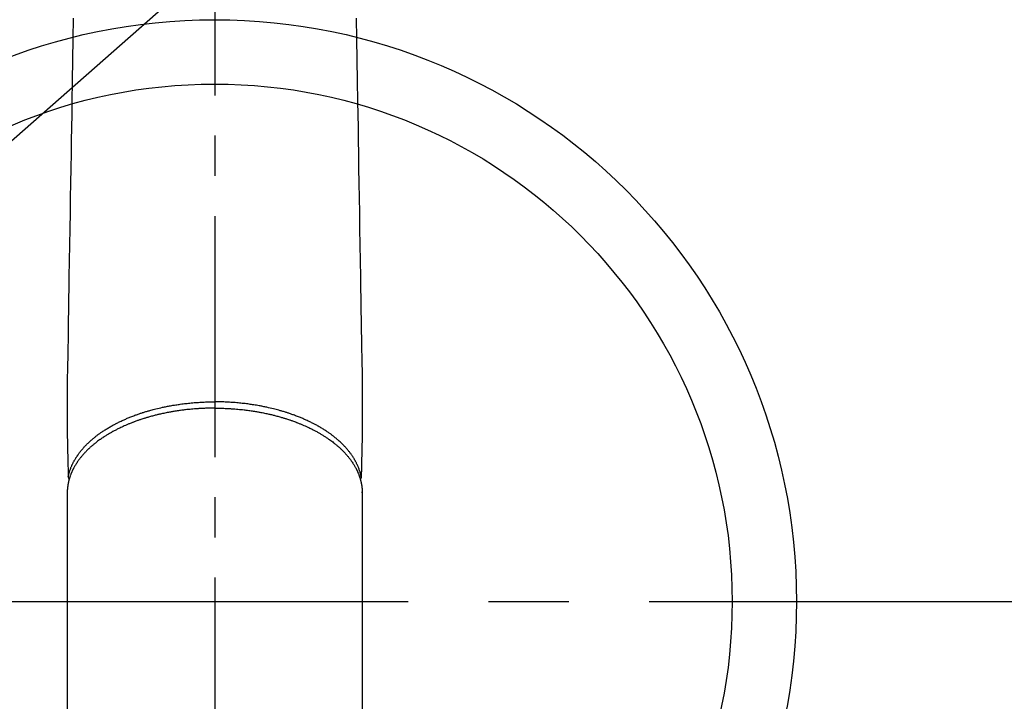
# Model space of a CAD drawing. Extents: x 0 to 26473, y -11045 to -2175.
# Drawn here: x 16659 to 16813, y -4301 to -4195 of the extents above; entities that cross this region are included whole.
import ezdxf

# ---------------------------------------------------------------- set-up
doc = ezdxf.new("R2010")
doc.units = 0
doc.header["$LTSCALE"] = 50
doc.header["$MEASUREMENT"] = 0
doc.linetypes.add('CENTER', pattern=[2, 1.25, -0.25, 0.25, -0.25])
doc.linetypes.add('CENTER2', pattern=[1.125, 0.75, -0.125, 0.125, -0.125])
doc.layers.get('0').update_dxf_attribs({"linetype": 'CONTINUOUS'})
doc.layers.add('150-機器', color=8, linetype='CONTINUOUS')
doc.layers.add('160-文字', color=254, linetype='CONTINUOUS')
doc.styles.add('KH001', font='txt')
doc.dimstyles.new('KH1xx030', dxfattribs={"dimscale": 30, "dimtxt": 2, "dimasz": 0.6, "dimexe": 0.3, "dimexo": 1.2, "dimgap": 0.5, "dimtad": 3, "dimdec": 1, "dimdsep": 46, "dimlunit": 6, "dimtxsty": 'KH001', "dimblk": 'DOT', "dimcen": 1, "dimdle": 1, "dimclrd": 256, "dimclre": 256, "dimclrt": 256, "dimadec": 0, "dimazin": 0, "dimtfac": 1, "dimtdec": 1, "dimtix": 1, "dimtmove": 2, "dimatfit": 3, "dimldrblk": 'CLOSEDBLANK', "dimfxl": 1, "dimtolj": 1, "dimtzin": 0, "dimlwd": -1, "dimlwe": -1, "dimarcsym": 0})

# ---------------------------------------------------------------- blocks, each defined once
blk = doc.blocks.new('F402_H')
at = {"layer": '150-機器', "color": 161, "linetype": 'CENTER2'}
blk.add_line((0, 136.03), (0, -355.42), dxfattribs=at)
at = {"layer": '150-機器', "color": 13, "linetype": 'Continuous'}
for p, q in [((-22.94, -188.26), (-22.94, -188.14)), ((-22.94, -188.14), (-22.94, -261.81)), ((22.94, -188.14), (22.94, -261.81))]:
    blk.add_line(p, q, dxfattribs=at)
for points in [[(-22.01, -114.43), (-22.06, -117.68), (-22.11, -120.93), (-22.17, -124.18), (-22.22, -127.43), (-22.25, -129.45), (-22.29, -131.46), (-22.32, -133.48), (-22.35, -135.5), (-22.39, -137.8), (-22.43, -140.1), (-22.46, -142.4), (-22.5, -144.7), (-22.54, -147.19), (-22.58, -149.68), (-22.63, -152.17), (-22.67, -154.66), (-22.69, -156.38), (-22.72, -158.09), (-22.75, -159.81), (-22.78, -161.53), (-22.8, -162.97), (-22.82, -164.4), (-22.85, -165.84), (-22.87, -167.28), (-22.89, -168.28), (-22.91, -169.27), (-22.93, -170.27), (-22.94, -171.27), (-22.94, -172.27), (-22.94, -173.26), (-22.94, -174.26), (-22.94, -175.25), (-22.94, -176.24), (-22.95, -177.23), (-22.95, -178.21), (-22.94, -179.2), (-22.93, -179.46), (-22.93, -179.72), (-22.92, -179.98), (-22.92, -180.24), (-22.9, -180.81), (-22.89, -181.38), (-22.88, -181.94), (-22.86, -182.51), (-22.85, -182.87), (-22.85, -183.22), (-22.84, -183.58), (-22.83, -183.94), (-22.83, -184.16), (-22.82, -184.39), (-22.81, -184.62), (-22.81, -184.84), (-22.81, -184.92), (-22.81, -185), (-22.8, -185.08), (-22.8, -185.16), (-22.8, -185.25), (-22.8, -185.34), (-22.8, -185.43), (-22.79, -185.53), (-22.79, -185.57), (-22.79, -185.62), (-22.79, -185.66), (-22.79, -185.71), (-22.79, -185.73), (-22.79, -185.75), (-22.79, -185.77), (-22.79, -185.79), (-22.79, -185.81), (-22.79, -185.83), (-22.79, -185.84), (-22.78, -185.86), (-22.78, -185.87), (-22.78, -185.88), (-22.78, -185.89), (-22.78, -185.9), (-22.77, -185.91), (-22.77, -185.92), (-22.77, -185.93), (-22.76, -185.94), (-22.76, -185.95), (-22.76, -185.97), (-22.75, -185.98), (-22.75, -185.99), (-22.74, -186), (-22.73, -186.01), (-22.73, -186.02), (-22.72, -186.03), (-22.72, -186.04), (-22.71, -186.04), (-22.71, -186.05), (-22.71, -186.05), (-22.7, -186.06), (-22.69, -186.07), (-22.68, -186.08), (-22.68, -186.09), (-22.67, -186.09), (-22.67, -186.09), (-22.67, -186.09), (-22.67, -186.1), (-22.66, -186.11), (-22.65, -186.11), (-22.64, -186.12), (-22.63, -186.13)], [(22.01, -114.43), (22.06, -117.68), (22.11, -120.93), (22.17, -124.18), (22.22, -127.43), (22.25, -129.45), (22.29, -131.46), (22.32, -133.48), (22.35, -135.5), (22.39, -137.8), (22.43, -140.1), (22.46, -142.4), (22.5, -144.7), (22.54, -147.19), (22.58, -149.68), (22.63, -152.17), (22.67, -154.66), (22.69, -156.38), (22.72, -158.09), (22.75, -159.81), (22.78, -161.53), (22.8, -162.97), (22.82, -164.4), (22.85, -165.84), (22.87, -167.28), (22.89, -168.28), (22.91, -169.27), (22.93, -170.27), (22.94, -171.27), (22.94, -172.27), (22.94, -173.26), (22.94, -174.26), (22.94, -175.25), (22.94, -176.24), (22.95, -177.23), (22.95, -178.21), (22.94, -179.2), (22.93, -179.46), (22.93, -179.72), (22.92, -179.98), (22.92, -180.24), (22.9, -180.81), (22.89, -181.38), (22.88, -181.94), (22.86, -182.51), (22.85, -182.87), (22.85, -183.22), (22.84, -183.58), (22.83, -183.94), (22.83, -184.16), (22.82, -184.39), (22.81, -184.62), (22.81, -184.84), (22.81, -184.92), (22.81, -185), (22.8, -185.08), (22.8, -185.16), (22.8, -185.25), (22.8, -185.34), (22.8, -185.43), (22.79, -185.53), (22.79, -185.57), (22.79, -185.62), (22.79, -185.66), (22.79, -185.71), (22.79, -185.73), (22.79, -185.75), (22.79, -185.77), (22.79, -185.79), (22.79, -185.81), (22.79, -185.83), (22.79, -185.84), (22.78, -185.86), (22.78, -185.87), (22.78, -185.88), (22.78, -185.89), (22.78, -185.9), (22.77, -185.91), (22.77, -185.92), (22.77, -185.93), (22.76, -185.94), (22.76, -185.95), (22.76, -185.97), (22.75, -185.98), (22.75, -185.99), (22.74, -186), (22.73, -186.01), (22.73, -186.02), (22.72, -186.03), (22.72, -186.04), (22.71, -186.04), (22.71, -186.05), (22.71, -186.05), (22.7, -186.06), (22.69, -186.07), (22.68, -186.08), (22.68, -186.09), (22.67, -186.09), (22.67, -186.09), (22.67, -186.09), (22.67, -186.1), (22.66, -186.11), (22.65, -186.11), (22.64, -186.12), (22.63, -186.13)], [(-22.79, -185.77), (-22.78, -185.72), (-22.76, -185.66), (-22.75, -185.6), (-22.74, -185.54), (-22.72, -185.48), (-22.71, -185.43), (-22.69, -185.37), (-22.68, -185.31), (-22.67, -185.28), (-22.66, -185.25), (-22.66, -185.22), (-22.65, -185.19), (-22.63, -185.13), (-22.61, -185.07), (-22.6, -185.02), (-22.58, -184.96), (-22.54, -184.83), (-22.49, -184.71), (-22.45, -184.58), (-22.4, -184.46), (-22.37, -184.36), (-22.33, -184.26), (-22.29, -184.17), (-22.24, -184.07), (-22.21, -184), (-22.18, -183.94), (-22.15, -183.87), (-22.12, -183.81), (-22.08, -183.72), (-22.04, -183.63), (-22, -183.55), (-21.95, -183.46), (-21.92, -183.4), (-21.88, -183.33), (-21.84, -183.27), (-21.81, -183.2), (-21.76, -183.13), (-21.72, -183.05), (-21.67, -182.98), (-21.63, -182.9), (-21.58, -182.82), (-21.52, -182.73), (-21.47, -182.65), (-21.42, -182.57), (-21.37, -182.5), (-21.32, -182.42), (-21.26, -182.35), (-21.21, -182.28), (-21.15, -182.18), (-21.08, -182.09), (-21.01, -182), (-20.94, -181.91), (-20.88, -181.84), (-20.83, -181.77), (-20.77, -181.7), (-20.71, -181.63), (-20.63, -181.53), (-20.54, -181.43), (-20.46, -181.33), (-20.37, -181.24), (-20.29, -181.15), (-20.21, -181.06), (-20.13, -180.98), (-20.05, -180.89), (-19.96, -180.8), (-19.88, -180.72), (-19.79, -180.63), (-19.71, -180.55), (-19.6, -180.45), (-19.49, -180.35), (-19.38, -180.25), (-19.27, -180.15), (-19.21, -180.09), (-19.14, -180.03), (-19.07, -179.97), (-19.01, -179.92), (-18.92, -179.84), (-18.83, -179.77), (-18.74, -179.7), (-18.65, -179.63), (-18.56, -179.55), (-18.47, -179.48), (-18.38, -179.41), (-18.29, -179.34), (-18.21, -179.28), (-18.14, -179.23), (-18.07, -179.18), (-17.99, -179.12), (-17.89, -179.05), (-17.8, -178.98), (-17.7, -178.91), (-17.6, -178.85), (-17.49, -178.77), (-17.38, -178.7), (-17.26, -178.62), (-17.15, -178.55), (-17.03, -178.47), (-16.9, -178.39), (-16.77, -178.31), (-16.64, -178.23), (-16.51, -178.15), (-16.38, -178.07), (-16.24, -177.99), (-16.11, -177.92), (-15.99, -177.85), (-15.86, -177.78), (-15.74, -177.71), (-15.61, -177.65), (-15.51, -177.59), (-15.41, -177.54), (-15.31, -177.49), (-15.21, -177.43), (-15.08, -177.37), (-14.95, -177.3), (-14.82, -177.24), (-14.69, -177.18), (-14.54, -177.11), (-14.39, -177.04), (-14.25, -176.97), (-14.1, -176.9), (-13.97, -176.85), (-13.85, -176.8), (-13.73, -176.74), (-13.6, -176.69), (-13.46, -176.63), (-13.33, -176.57), (-13.19, -176.52), (-13.04, -176.46), (-12.89, -176.4), (-12.73, -176.34), (-12.57, -176.28), (-12.42, -176.22), (-12.28, -176.17), (-12.15, -176.13), (-12.02, -176.08), (-11.89, -176.03), (-11.77, -175.99), (-11.65, -175.95), (-11.54, -175.91), (-11.42, -175.87), (-11.31, -175.84), (-11.21, -175.8), (-11.1, -175.77), (-11, -175.74), (-10.86, -175.7), (-10.72, -175.65), (-10.59, -175.61), (-10.45, -175.57), (-10.33, -175.54), (-10.2, -175.5), (-10.08, -175.46), (-9.95, -175.43), (-9.75, -175.38), (-9.56, -175.32), (-9.36, -175.27), (-9.16, -175.22), (-8.91, -175.16), (-8.65, -175.1), (-8.39, -175.04), (-8.13, -174.98), (-7.97, -174.95), (-7.81, -174.91), (-7.65, -174.88), (-7.49, -174.85), (-7.34, -174.82), (-7.2, -174.79), (-7.05, -174.76), (-6.9, -174.74), (-6.69, -174.7), (-6.49, -174.66), (-6.28, -174.63), (-6.07, -174.6), (-5.89, -174.57), (-5.71, -174.54), (-5.53, -174.52), (-5.35, -174.49), (-5.14, -174.46), (-4.93, -174.43), (-4.72, -174.41), (-4.5, -174.38), (-4.29, -174.36), (-4.08, -174.34), (-3.86, -174.31), (-3.65, -174.29), (-3.42, -174.27), (-3.19, -174.25), (-2.96, -174.24), (-2.73, -174.22), (-2.51, -174.21), (-2.3, -174.19), (-2.08, -174.18), (-1.87, -174.17), (-1.65, -174.16), (-1.44, -174.15), (-1.22, -174.15), (-1, -174.14), (-0.82, -174.14), (-0.63, -174.13), (-0.45, -174.13), (-0.26, -174.13), (-0.19, -174.13), (-0.13, -174.13), (-0.06, -174.13), (0, -174.13)], [(22.79, -185.77), (22.78, -185.72), (22.76, -185.66), (22.75, -185.6), (22.74, -185.54), (22.72, -185.48), (22.71, -185.43), (22.69, -185.37), (22.68, -185.31), (22.67, -185.28), (22.66, -185.25), (22.66, -185.22), (22.65, -185.19), (22.63, -185.13), (22.61, -185.07), (22.6, -185.02), (22.58, -184.96), (22.54, -184.83), (22.49, -184.71), (22.45, -184.58), (22.4, -184.46), (22.37, -184.36), (22.33, -184.26), (22.29, -184.17), (22.24, -184.07), (22.21, -184), (22.18, -183.94), (22.15, -183.87), (22.12, -183.81), (22.08, -183.72), (22.04, -183.63), (22, -183.55), (21.95, -183.46), (21.92, -183.4), (21.88, -183.33), (21.84, -183.27), (21.81, -183.2), (21.76, -183.13), (21.72, -183.05), (21.67, -182.98), (21.63, -182.9), (21.58, -182.82), (21.52, -182.73), (21.47, -182.65), (21.42, -182.57), (21.37, -182.5), (21.32, -182.42), (21.26, -182.35), (21.21, -182.28), (21.15, -182.18), (21.08, -182.09), (21.01, -182), (20.94, -181.91), (20.88, -181.84), (20.83, -181.77), (20.77, -181.7), (20.71, -181.63), (20.63, -181.53), (20.54, -181.43), (20.46, -181.33), (20.37, -181.24), (20.29, -181.15), (20.21, -181.06), (20.13, -180.98), (20.05, -180.89), (19.96, -180.8), (19.88, -180.72), (19.79, -180.63), (19.71, -180.55), (19.6, -180.45), (19.49, -180.35), (19.38, -180.25), (19.27, -180.15), (19.21, -180.09), (19.14, -180.03), (19.07, -179.97), (19.01, -179.92), (18.92, -179.84), (18.83, -179.77), (18.74, -179.7), (18.65, -179.63), (18.56, -179.55), (18.47, -179.48), (18.38, -179.41), (18.29, -179.34), (18.21, -179.28), (18.14, -179.23), (18.07, -179.18), (17.99, -179.12), (17.89, -179.05), (17.8, -178.98), (17.7, -178.91), (17.6, -178.85), (17.49, -178.77), (17.38, -178.7), (17.26, -178.62), (17.15, -178.55), (17.03, -178.47), (16.9, -178.39), (16.77, -178.31), (16.64, -178.23), (16.51, -178.15), (16.38, -178.07), (16.24, -177.99), (16.11, -177.92), (15.99, -177.85), (15.86, -177.78), (15.74, -177.71), (15.61, -177.65), (15.51, -177.59), (15.41, -177.54), (15.31, -177.49), (15.21, -177.43), (15.08, -177.37), (14.95, -177.3), (14.82, -177.24), (14.69, -177.18), (14.54, -177.11), (14.39, -177.04), (14.25, -176.97), (14.1, -176.9), (13.97, -176.85), (13.85, -176.8), (13.73, -176.74), (13.6, -176.69), (13.46, -176.63), (13.33, -176.57), (13.19, -176.52), (13.04, -176.46), (12.89, -176.4), (12.73, -176.34), (12.57, -176.28), (12.42, -176.22), (12.28, -176.17), (12.15, -176.13), (12.02, -176.08), (11.89, -176.03), (11.77, -175.99), (11.65, -175.95), (11.54, -175.91), (11.42, -175.87), (11.31, -175.84), (11.21, -175.8), (11.1, -175.77), (11, -175.74), (10.86, -175.7), (10.72, -175.65), (10.59, -175.61), (10.45, -175.57), (10.33, -175.54), (10.2, -175.5), (10.08, -175.46), (9.95, -175.43), (9.75, -175.38), (9.56, -175.32), (9.36, -175.27), (9.16, -175.22), (8.91, -175.16), (8.65, -175.1), (8.39, -175.04), (8.13, -174.98), (7.97, -174.95), (7.81, -174.91), (7.65, -174.88), (7.49, -174.85), (7.34, -174.82), (7.2, -174.79), (7.05, -174.76), (6.9, -174.74), (6.69, -174.7), (6.49, -174.66), (6.28, -174.63), (6.07, -174.6), (5.89, -174.57), (5.71, -174.54), (5.53, -174.52), (5.35, -174.49), (5.14, -174.46), (4.93, -174.43), (4.72, -174.41), (4.5, -174.38), (4.29, -174.36), (4.08, -174.34), (3.86, -174.31), (3.65, -174.29), (3.42, -174.27), (3.19, -174.25), (2.96, -174.24), (2.73, -174.22), (2.51, -174.21), (2.3, -174.19), (2.08, -174.18), (1.87, -174.17), (1.65, -174.16), (1.44, -174.15), (1.22, -174.15), (1, -174.14), (0.82, -174.14), (0.63, -174.13), (0.45, -174.13), (0.26, -174.13), (0.19, -174.13), (0.13, -174.13), (0.06, -174.13), (0, -174.13)], [(0, -175.11), (-0.12, -175.11), (-0.24, -175.11), (-0.35, -175.11), (-0.47, -175.11), (-0.61, -175.11), (-0.76, -175.11), (-0.9, -175.12), (-1.05, -175.12), (-1.14, -175.12), (-1.23, -175.13), (-1.32, -175.13), (-1.41, -175.13), (-1.61, -175.14), (-1.8, -175.15), (-2, -175.16), (-2.2, -175.17), (-2.33, -175.18), (-2.45, -175.18), (-2.58, -175.19), (-2.7, -175.2), (-2.93, -175.22), (-3.15, -175.23), (-3.38, -175.25), (-3.6, -175.27), (-3.84, -175.3), (-4.08, -175.32), (-4.32, -175.34), (-4.56, -175.37), (-4.7, -175.39), (-4.84, -175.41), (-4.98, -175.42), (-5.12, -175.44), (-5.3, -175.46), (-5.48, -175.49), (-5.65, -175.51), (-5.83, -175.54), (-6, -175.57), (-6.18, -175.59), (-6.35, -175.62), (-6.52, -175.65), (-6.64, -175.67), (-6.76, -175.69), (-6.89, -175.72), (-7.01, -175.74), (-7.19, -175.77), (-7.38, -175.81), (-7.57, -175.85), (-7.76, -175.88), (-7.93, -175.92), (-8.1, -175.96), (-8.27, -175.99), (-8.43, -176.03), (-8.57, -176.06), (-8.7, -176.09), (-8.84, -176.12), (-8.97, -176.16), (-9.1, -176.19), (-9.24, -176.22), (-9.37, -176.25), (-9.5, -176.29), (-9.66, -176.33), (-9.83, -176.38), (-9.99, -176.42), (-10.15, -176.47), (-10.28, -176.5), (-10.41, -176.54), (-10.54, -176.58), (-10.67, -176.62), (-10.76, -176.65), (-10.86, -176.68), (-10.95, -176.71), (-11.05, -176.74), (-11.19, -176.78), (-11.33, -176.83), (-11.47, -176.87), (-11.62, -176.92), (-11.71, -176.95), (-11.8, -176.98), (-11.89, -177.02), (-11.99, -177.05), (-12.12, -177.1), (-12.26, -177.15), (-12.4, -177.2), (-12.54, -177.25), (-12.6, -177.27), (-12.66, -177.29), (-12.72, -177.32), (-12.78, -177.34), (-12.9, -177.39), (-13.02, -177.43), (-13.14, -177.48), (-13.25, -177.53), (-13.36, -177.57), (-13.46, -177.61), (-13.56, -177.66), (-13.66, -177.7), (-13.86, -177.79), (-14.06, -177.87), (-14.26, -177.96), (-14.46, -178.05), (-14.62, -178.13), (-14.77, -178.2), (-14.92, -178.27), (-15.07, -178.35), (-15.18, -178.4), (-15.29, -178.46), (-15.4, -178.51), (-15.5, -178.57), (-15.62, -178.63), (-15.74, -178.7), (-15.86, -178.76), (-15.98, -178.82), (-16.08, -178.88), (-16.18, -178.94), (-16.28, -179), (-16.39, -179.06), (-16.5, -179.13), (-16.61, -179.19), (-16.72, -179.26), (-16.83, -179.33), (-16.93, -179.39), (-17.03, -179.45), (-17.13, -179.51), (-17.22, -179.58), (-17.33, -179.65), (-17.43, -179.72), (-17.54, -179.79), (-17.64, -179.86), (-17.71, -179.91), (-17.78, -179.96), (-17.85, -180), (-17.92, -180.05), (-18.06, -180.16), (-18.21, -180.26), (-18.35, -180.37), (-18.49, -180.48), (-18.56, -180.54), (-18.64, -180.6), (-18.71, -180.66), (-18.78, -180.72), (-18.88, -180.79), (-18.97, -180.87), (-19.06, -180.95), (-19.15, -181.02), (-19.25, -181.11), (-19.35, -181.2), (-19.44, -181.29), (-19.54, -181.37), (-19.58, -181.42), (-19.63, -181.46), (-19.68, -181.51), (-19.73, -181.55), (-19.83, -181.65), (-19.92, -181.75), (-20.02, -181.85), (-20.12, -181.95), (-20.2, -182.03), (-20.27, -182.11), (-20.35, -182.19), (-20.42, -182.28), (-20.51, -182.37), (-20.59, -182.46), (-20.66, -182.56), (-20.74, -182.65), (-20.8, -182.72), (-20.86, -182.8), (-20.92, -182.88), (-20.98, -182.95), (-21.05, -183.04), (-21.11, -183.12), (-21.18, -183.21), (-21.24, -183.29), (-21.32, -183.41), (-21.4, -183.52), (-21.47, -183.64), (-21.55, -183.76), (-21.62, -183.87), (-21.68, -183.97), (-21.75, -184.08), (-21.81, -184.19), (-21.85, -184.27), (-21.9, -184.35), (-21.94, -184.43), (-21.98, -184.51), (-22.01, -184.56), (-22.03, -184.61), (-22.06, -184.66), (-22.08, -184.71), (-22.1, -184.75), (-22.12, -184.79), (-22.14, -184.83), (-22.16, -184.87), (-22.19, -184.93), (-22.21, -184.99), (-22.24, -185.05), (-22.27, -185.11), (-22.28, -185.15), (-22.3, -185.19), (-22.32, -185.23), (-22.33, -185.27), (-22.37, -185.35), (-22.4, -185.43), (-22.43, -185.51), (-22.46, -185.59), (-22.48, -185.64), (-22.49, -185.68), (-22.51, -185.73), (-22.52, -185.77), (-22.54, -185.82), (-22.55, -185.87), (-22.57, -185.91), (-22.58, -185.96), (-22.59, -185.98), (-22.6, -186.01), (-22.61, -186.03), (-22.61, -186.06), (-22.62, -186.08), (-22.62, -186.1), (-22.63, -186.11), (-22.63, -186.13), (-22.64, -186.17), (-22.66, -186.21), (-22.67, -186.25), (-22.68, -186.28), (-22.68, -186.3), (-22.68, -186.32), (-22.69, -186.33), (-22.69, -186.35), (-22.7, -186.37), (-22.7, -186.39), (-22.71, -186.41), (-22.71, -186.43), (-22.72, -186.45), (-22.73, -186.48), (-22.73, -186.51), (-22.74, -186.53), (-22.74, -186.55), (-22.75, -186.57), (-22.75, -186.59), (-22.76, -186.61), (-22.76, -186.64), (-22.77, -186.68), (-22.78, -186.71), (-22.78, -186.74), (-22.79, -186.77), (-22.8, -186.8), (-22.8, -186.83), (-22.81, -186.86), (-22.81, -186.89), (-22.82, -186.92), (-22.82, -186.95), (-22.83, -186.98), (-22.83, -187), (-22.84, -187.02), (-22.84, -187.05), (-22.84, -187.07), (-22.85, -187.1), (-22.85, -187.13), (-22.86, -187.16), (-22.86, -187.19), (-22.87, -187.22), (-22.87, -187.25), (-22.87, -187.28), (-22.88, -187.31), (-22.88, -187.33), (-22.88, -187.35), (-22.89, -187.38), (-22.89, -187.4), (-22.89, -187.44), (-22.9, -187.48), (-22.9, -187.52), (-22.91, -187.56), (-22.91, -187.59), (-22.91, -187.62), (-22.91, -187.65), (-22.92, -187.69), (-22.92, -187.72), (-22.92, -187.75), (-22.92, -187.78), (-22.93, -187.81), (-22.93, -187.84), (-22.93, -187.87), (-22.93, -187.9), (-22.93, -187.93), (-22.93, -187.96), (-22.93, -188), (-22.94, -188.03), (-22.94, -188.06), (-22.94, -188.08), (-22.94, -188.1), (-22.94, -188.12), (-22.94, -188.14)], [(0, -175.11), (0.12, -175.11), (0.24, -175.11), (0.35, -175.11), (0.47, -175.11), (0.61, -175.11), (0.76, -175.11), (0.9, -175.12), (1.05, -175.12), (1.14, -175.12), (1.23, -175.13), (1.32, -175.13), (1.41, -175.13), (1.61, -175.14), (1.8, -175.15), (2, -175.16), (2.2, -175.17), (2.33, -175.18), (2.45, -175.18), (2.58, -175.19), (2.7, -175.2), (2.93, -175.22), (3.15, -175.23), (3.38, -175.25), (3.6, -175.27), (3.84, -175.3), (4.08, -175.32), (4.32, -175.34), (4.56, -175.37), (4.7, -175.39), (4.84, -175.41), (4.98, -175.42), (5.12, -175.44), (5.3, -175.46), (5.48, -175.49), (5.65, -175.51), (5.83, -175.54), (6, -175.57), (6.18, -175.59), (6.35, -175.62), (6.52, -175.65), (6.64, -175.67), (6.76, -175.69), (6.89, -175.72), (7.01, -175.74), (7.19, -175.77), (7.38, -175.81), (7.57, -175.85), (7.76, -175.88), (7.93, -175.92), (8.1, -175.96), (8.27, -175.99), (8.43, -176.03), (8.57, -176.06), (8.7, -176.09), (8.84, -176.12), (8.97, -176.16), (9.1, -176.19), (9.24, -176.22), (9.37, -176.25), (9.5, -176.29), (9.66, -176.33), (9.83, -176.38), (9.99, -176.42), (10.15, -176.47), (10.28, -176.5), (10.41, -176.54), (10.54, -176.58), (10.67, -176.62), (10.76, -176.65), (10.86, -176.68), (10.95, -176.71), (11.05, -176.74), (11.19, -176.78), (11.33, -176.83), (11.47, -176.87), (11.62, -176.92), (11.71, -176.95), (11.8, -176.98), (11.89, -177.02), (11.99, -177.05), (12.12, -177.1), (12.26, -177.15), (12.4, -177.2), (12.54, -177.25), (12.6, -177.27), (12.66, -177.29), (12.72, -177.32), (12.78, -177.34), (12.9, -177.39), (13.02, -177.43), (13.14, -177.48), (13.25, -177.53), (13.36, -177.57), (13.46, -177.61), (13.56, -177.66), (13.66, -177.7), (13.86, -177.79), (14.06, -177.87), (14.26, -177.96), (14.46, -178.05), (14.62, -178.13), (14.77, -178.2), (14.92, -178.27), (15.07, -178.35), (15.18, -178.4), (15.29, -178.46), (15.4, -178.51), (15.5, -178.57), (15.62, -178.63), (15.74, -178.7), (15.86, -178.76), (15.98, -178.82), (16.08, -178.88), (16.18, -178.94), (16.28, -179), (16.39, -179.06), (16.5, -179.13), (16.61, -179.19), (16.72, -179.26), (16.83, -179.33), (16.93, -179.39), (17.03, -179.45), (17.13, -179.51), (17.22, -179.58), (17.33, -179.65), (17.43, -179.72), (17.54, -179.79), (17.64, -179.86), (17.71, -179.91), (17.78, -179.96), (17.85, -180), (17.92, -180.05), (18.06, -180.16), (18.21, -180.26), (18.35, -180.37), (18.49, -180.48), (18.56, -180.54), (18.64, -180.6), (18.71, -180.66), (18.78, -180.72), (18.88, -180.79), (18.97, -180.87), (19.06, -180.95), (19.15, -181.02), (19.25, -181.11), (19.35, -181.2), (19.44, -181.29), (19.54, -181.37), (19.58, -181.42), (19.63, -181.46), (19.68, -181.51), (19.73, -181.55), (19.83, -181.65), (19.92, -181.75), (20.02, -181.85), (20.12, -181.95), (20.2, -182.03), (20.27, -182.11), (20.35, -182.19), (20.42, -182.28), (20.51, -182.37), (20.59, -182.46), (20.66, -182.56), (20.74, -182.65), (20.8, -182.72), (20.86, -182.8), (20.92, -182.88), (20.98, -182.95), (21.05, -183.04), (21.11, -183.12), (21.18, -183.21), (21.24, -183.29), (21.32, -183.41), (21.4, -183.52), (21.47, -183.64), (21.55, -183.76), (21.62, -183.87), (21.68, -183.97), (21.75, -184.08), (21.81, -184.19), (21.85, -184.27), (21.9, -184.35), (21.94, -184.43), (21.98, -184.51), (22.01, -184.56), (22.03, -184.61), (22.06, -184.66), (22.08, -184.71), (22.1, -184.75), (22.12, -184.79), (22.14, -184.83), (22.16, -184.87), (22.19, -184.93), (22.21, -184.99), (22.24, -185.05), (22.27, -185.11), (22.28, -185.15), (22.3, -185.19), (22.32, -185.23), (22.33, -185.27), (22.37, -185.35), (22.4, -185.43), (22.43, -185.51), (22.46, -185.59), (22.48, -185.64), (22.49, -185.68), (22.51, -185.73), (22.52, -185.77), (22.54, -185.82), (22.55, -185.87), (22.57, -185.91), (22.58, -185.96), (22.59, -185.98), (22.6, -186.01), (22.61, -186.03), (22.61, -186.06), (22.62, -186.08), (22.62, -186.1), (22.63, -186.11), (22.63, -186.13), (22.64, -186.17), (22.66, -186.21), (22.67, -186.25), (22.68, -186.28), (22.68, -186.3), (22.68, -186.32), (22.69, -186.33), (22.69, -186.35), (22.7, -186.37), (22.7, -186.39), (22.71, -186.41), (22.71, -186.43), (22.72, -186.45), (22.73, -186.48), (22.73, -186.51), (22.74, -186.53), (22.74, -186.55), (22.75, -186.57), (22.75, -186.59), (22.76, -186.61), (22.76, -186.64), (22.77, -186.68), (22.78, -186.71), (22.78, -186.74), (22.79, -186.77), (22.8, -186.8), (22.8, -186.83), (22.81, -186.86), (22.81, -186.89), (22.82, -186.92), (22.82, -186.95), (22.83, -186.98), (22.83, -187), (22.84, -187.02), (22.84, -187.05), (22.84, -187.07), (22.85, -187.1), (22.85, -187.13), (22.86, -187.16), (22.86, -187.19), (22.87, -187.22), (22.87, -187.25), (22.87, -187.28), (22.88, -187.31), (22.88, -187.33), (22.88, -187.35), (22.89, -187.38), (22.89, -187.4), (22.89, -187.44), (22.9, -187.48), (22.9, -187.52), (22.91, -187.56), (22.91, -187.59), (22.91, -187.62), (22.91, -187.65), (22.92, -187.69), (22.92, -187.72), (22.92, -187.75), (22.92, -187.78), (22.93, -187.81), (22.93, -187.84), (22.93, -187.87), (22.93, -187.9), (22.93, -187.93), (22.93, -187.96), (22.93, -188), (22.94, -188.03), (22.94, -188.06), (22.94, -188.08), (22.94, -188.1), (22.94, -188.12), (22.94, -188.14)]]:
    blk.add_lwpolyline(points, dxfattribs=at)
blk = doc.blocks.new('_ClosedBlank')
at = {"color": 0, "linetype": 'ByBlock', "lineweight": -2}
for p, q in [((-1, 0.1667), (0, 0)), ((-1, 0.1667), (-1, -0.1667)), ((0, 0), (-1, -0.1667))]:
    blk.add_line(p, q, dxfattribs=at)
blk = doc.blocks.new('_Dot')
at = {"color": 0, "linetype": 'ByBlock', "lineweight": -2}
blk.add_line((-0.5, 0), (-1, 0), dxfattribs=at)
at = {"color": 0, "linetype": 'ByBlock', "const_width": 0.5}
blk.add_lwpolyline([(-0.25, 0, 1), (0.25, 0, 1)], format="xyb", close=True, dxfattribs=at)

msp = doc.modelspace()

# ---------------------------------------------------------------- linework, layer by layer
at = {"layer": '150-機器', "color": 161, "linetype": 'CENTER'}
msp.add_line((16557.33, -4285.06), (16822.13, -4285.06), dxfattribs=at)
at = {"layer": '150-機器', "color": 13}
for radius in [90.5, 80.5]:
    msp.add_circle((16689.73, -4285.06), radius, dxfattribs=at)

# ---------------------------------------------------------------- block references
at = {"layer": '150-機器', "xscale": -1}
msp.add_blockref('F402_H', (16689.74, -4079.87), dxfattribs=at)

# ---------------------------------------------------------------- leaders
at = {"layer": '160-文字', "annotation_type": 0, "has_hookline": 1, "hookline_direction": 1}
for points, text_width in [([(17293.31, -4060.06), (15603.12, -5806.9), (15585.12, -5806.9)], 1240.2), ([(17570.14, -4067.77), (16534.68, -6038.45), (16516.68, -6038.45)], 1630.05)]:
    msp.add_leader(points, dimstyle='KH1xx030', override={"dimgap": 0.5, "dimtad": 1}, dxfattribs=dict(at, text_width=text_width))
at = {"layer": '160-文字'}
msp.add_leader([(16809.74, -4080.06), (15198.52, -5497.44)], dimstyle='KH1xx030', override={"dimgap": 0.5, "dimtad": 1}, dxfattribs=at)

doc.saveas('drawing.dxf')
